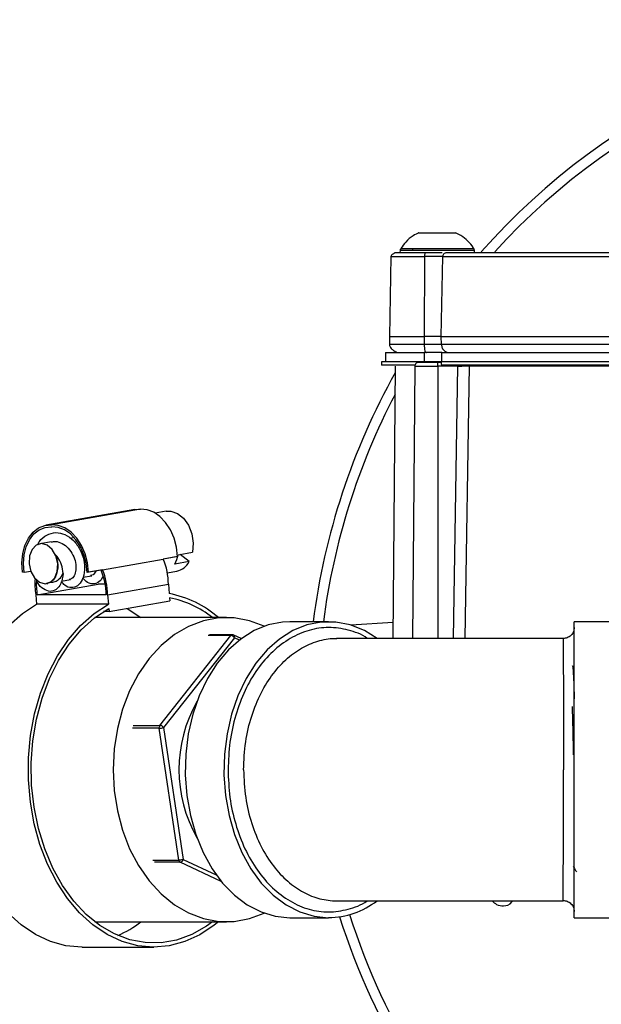
# Model space of a CAD drawing. Units: inches. Extents: x 5 to 305, y -222 to 193.
# Drawn here: x 53 to 55, y -141 to -137 of the extents above; entities that cross this region are included whole.
import ezdxf

# ---------------------------------------------------------------- set-up
doc = ezdxf.new("R2010")
doc.units = ezdxf.units.IN
doc.header["$MEASUREMENT"] = 0

msp = doc.modelspace()

# ---------------------------------------------------------------- linework, layer by layer
at = {"color": 7, "linetype": 'Continuous', "lineweight": 25, "ltscale": 18}
for p, q in [((54.7374, -138.0077), (54.7365, -138.0174)), ((55.0126, -138.0174), (55.0118, -138.0077)), ((54.7025, -138.0319), (54.6974, -138.3274)), ((54.8273, -138.0319), (54.8259, -138.3274)), ((54.8946, -138.0319), (54.8273, -138.0319)), ((54.8895, -138.3274), (54.8946, -138.0319)), ((54.6974, -138.3274), (54.6979, -138.3575)), ((54.6974, -138.3274), (54.8259, -138.3274)), ((54.8895, -138.3274), (54.8259, -138.3274)), ((54.8259, -138.3274), (54.8261, -138.3574)), ((54.8895, -138.3274), (55.7161, -138.3274)), ((54.89, -138.3574), (54.8895, -138.3274)), ((54.6826, -138.3864), (54.6826, -138.4216)), ((54.6826, -138.3864), (54.826, -138.3864)), ((54.8914, -138.3864), (54.826, -138.3864)), ((54.826, -138.3864), (54.826, -138.4216)), ((54.8914, -138.3864), (55.7152, -138.3864)), ((54.8914, -138.4216), (54.8914, -138.3864)), ((54.6679, -138.4216), (54.6679, -138.4337)), ((54.8223, -138.4216), (54.6679, -138.4216)), ((54.7907, -138.4337), (54.6679, -138.4337)), ((54.7194, -138.4365), (54.7106, -139.4444)), ((54.7918, -138.4365), (54.783, -139.4444)), ((54.803, -138.4223), (54.8769, -138.4223)), ((54.8174, -138.4223), (54.8282, -138.4219)), ((54.8768, -138.4216), (54.8223, -138.4216)), ((54.8321, -138.4223), (54.8321, -138.4219)), ((55.7336, -138.4216), (54.8768, -138.4216)), ((54.8769, -138.4223), (54.8877, -138.4221)), ((54.8769, -138.4365), (54.8769, -138.4223)), ((54.9505, -138.4365), (54.8769, -138.4365)), ((55.7532, -138.4337), (54.8897, -138.4337)), ((54.9505, -138.4337), (54.9505, -138.4365)), ((53.7561, -138.9675), (53.4272, -139.0252)), ((53.7765, -138.9665), (53.4476, -139.0243)), ((53.7561, -138.9675), (53.7765, -138.9665)), ((53.872, -138.9736), (53.8317, -138.9806)), ((53.448, -139.0317), (53.4485, -139.0317)), ((53.5266, -139.0725), (53.5177, -139.074)), ((53.4477, -139.0863), (53.4049, -139.0938)), ((53.914, -139.1412), (53.8613, -139.1504)), ((53.9087, -139.1426), (53.8615, -139.1508)), ((53.914, -139.1412), (53.9087, -139.1426)), ((53.9165, -139.1343), (53.9691, -139.1251)), ((53.9567, -139.1598), (53.9236, -139.1331)), ((53.6365, -139.1899), (53.8613, -139.1504)), ((53.9567, -139.1598), (53.9041, -139.1691)), ((53.3463, -139.2003), (53.3408, -139.1989)), ((53.3714, -139.1959), (53.3463, -139.2003)), ((53.5638, -139.2178), (53.5973, -139.212)), ((53.6312, -139.1913), (53.5797, -139.2003)), ((53.585, -139.1989), (53.5797, -139.2003)), ((53.6365, -139.1899), (53.585, -139.1989)), ((53.6312, -139.1913), (53.6365, -139.1899)), ((53.8762, -139.2013), (53.9109, -139.1952)), ((53.3952, -139.2823), (53.62, -139.2428)), ((53.3953, -139.2832), (53.6201, -139.2437)), ((53.444, -139.2361), (53.4298, -139.2407)), ((53.4307, -139.2412), (53.4341, -139.2406)), ((53.4848, -139.2317), (53.5183, -139.2258)), ((53.6201, -139.2437), (53.62, -139.2428)), ((53.6465, -139.2437), (53.6201, -139.2437)), ((53.6552, -139.2832), (53.88, -139.2437)), ((53.88, -139.2437), (53.883, -139.2782)), ((53.39, -139.2832), (53.393, -139.3177)), ((53.3952, -139.2823), (53.3953, -139.2832)), ((53.6499, -139.2832), (53.3953, -139.2832)), ((53.6498, -139.2823), (53.6499, -139.2832)), ((53.6552, -139.2832), (53.6582, -139.3177)), ((53.6582, -139.3177), (53.393, -139.3177)), ((53.6606, -139.3445), (53.8854, -139.305)), ((53.8844, -139.2936), (53.8854, -139.305)), ((53.6606, -139.3445), (53.6404, -139.3445)), ((53.6596, -139.333), (53.6606, -139.3445)), ((54.0951, -139.367), (53.6084, -139.367)), ((54.4726, -139.3822), (54.3294, -139.3822)), ((54.7111, -139.3851), (54.5545, -139.3946)), ((55.5836, -139.3822), (55.3812, -139.3822)), ((55.3812, -140.4768), (55.3812, -139.3822)), ((53.8491, -139.7655), (54.1117, -139.4336)), ((54.117, -139.4308), (54.0324, -139.4308)), ((54.1497, -139.4448), (54.1217, -139.4318)), ((54.1249, -139.442), (53.8624, -139.7739)), ((55.3401, -139.4444), (54.5022, -139.4444)), ((55.3812, -139.5566), (55.3744, -139.5448)), ((53.9186, -140.2636), (53.8466, -139.7762)), ((53.8624, -139.7739), (53.9343, -140.2613)), ((54.5022, -140.4145), (55.3398, -140.4145)), ((53.6083, -140.492), (54.0951, -140.492)), ((54.3294, -140.4768), (54.4726, -140.4768)), ((55.3812, -140.4768), (55.5836, -140.4768)), ((53.5609, -140.5857), (53.826, -140.5857))]:
    msp.add_line(p, q, dxfattribs=at)
at = {"color": 8, "linetype": 'Continuous', "lineweight": 25, "ltscale": 18}
for p, q in [((54.7374, -138.0077), (54.7843, -138.0077)), ((54.7843, -138.0077), (55.0118, -138.0077)), ((54.7025, -138.0319), (54.8273, -138.0319)), ((54.8946, -138.0319), (55.7493, -138.0319)), ((54.7918, -138.4365), (54.8769, -138.4365)), ((54.8223, -138.4216), (54.8223, -138.4221)), ((54.8768, -138.4223), (54.8768, -138.4216)), ((54.8769, -138.4365), (54.8769, -139.4444)), ((54.9343, -139.4444), (54.9505, -138.4365)), ((54.9777, -139.4444), (54.9939, -138.4364)), ((54.9939, -138.4364), (55.7657, -138.4364)), ((54.1117, -139.4336), (54.0268, -139.4336)), ((54.1426, -139.4502), (54.1249, -139.442)), ((53.7497, -139.7655), (53.8491, -139.7655)), ((53.8466, -139.7762), (53.747, -139.7762)), ((53.823, -140.2636), (53.9186, -140.2636)), ((53.9239, -140.272), (53.8286, -140.272)), ((54.0756, -140.3426), (53.9239, -140.272)), ((53.9343, -140.2613), (54.0573, -140.3185))]:
    msp.add_line(p, q, dxfattribs=at)
at = {"color": 7, "linetype": 'Continuous', "lineweight": 25, "ltscale": 18, "flags": 128}
for points in [[(53.914, -139.1412), (53.9101, -139.1067), (53.9012, -139.0732), (53.8876, -139.0422), (53.87, -139.0151), (53.849, -138.9932), (53.8258, -138.9773), (53.8013, -138.9683), (53.7765, -138.9665)], [(53.872, -138.9736), (53.889, -138.9732), (53.9135, -138.9816), (53.9358, -138.9996), (53.954, -139.0257), (53.9663, -139.0574), (53.9715, -139.0916), (53.9691, -139.1251)], [(53.3408, -139.1989), (53.3386, -139.1644), (53.3416, -139.1309), (53.3498, -139.0999), (53.3627, -139.0729), (53.3797, -139.0509), (53.4002, -139.0351), (53.4232, -139.0261), (53.4476, -139.0243)], [(53.3463, -139.2003), (53.3439, -139.1671), (53.3466, -139.1348), (53.3542, -139.1049), (53.3665, -139.0788), (53.3828, -139.0575), (53.4024, -139.0422), (53.4245, -139.0334), (53.448, -139.0317)], [(53.585, -139.1989), (53.5812, -139.1644), (53.5723, -139.1309), (53.5587, -139.0999), (53.541, -139.0729), (53.5201, -139.0509), (53.4969, -139.0351), (53.4723, -139.0261), (53.4476, -139.0243)], [(53.5797, -139.2003), (53.5763, -139.1671), (53.568, -139.1348), (53.5551, -139.1049), (53.5382, -139.0788), (53.5182, -139.0575), (53.4959, -139.0422), (53.4723, -139.0334), (53.4485, -139.0317)], [(53.4707, -139.1675), (53.4642, -139.1391), (53.4506, -139.115), (53.432, -139.0989), (53.4113, -139.0933), (53.3915, -139.0989), (53.3758, -139.115), (53.3664, -139.1391), (53.3649, -139.1675), (53.3714, -139.1959), (53.385, -139.22), (53.4036, -139.2361), (53.4243, -139.2417), (53.4441, -139.2361), (53.4598, -139.22), (53.4692, -139.1959), (53.4707, -139.1675)], [(53.5609, -140.5857), (53.5598, -140.5857), (53.5015, -140.5804), (53.4442, -140.5647), (53.3888, -140.5389), (53.336, -140.5035), (53.2868, -140.4591), (53.242, -140.4062), (53.2022, -140.3459), (53.1681, -140.2789), (53.1402, -140.2064), (53.1189, -140.1295), (53.1047, -140.0495), (53.0976, -139.9675), (53.0979, -139.885), (53.1055, -139.8031), (53.1203, -139.7233), (53.1421, -139.6467), (53.1705, -139.5746), (53.2051, -139.5081), (53.2454, -139.4483), (53.2906, -139.3961), (53.3401, -139.3523), (53.393, -139.3177)], [(54.0651, -140.492), (54.049, -140.5051), (53.9961, -140.5401), (53.9405, -140.5654), (53.8832, -140.5807), (53.8249, -140.5857), (53.7667, -140.5804), (53.7094, -140.5647), (53.6539, -140.5389), (53.6012, -140.5035), (53.552, -140.4591), (53.5072, -140.4062), (53.4674, -140.3459), (53.4332, -140.2789), (53.4053, -140.2064), (53.3841, -140.1295), (53.3698, -140.0495), (53.3628, -139.9675), (53.3631, -139.885), (53.3707, -139.8031), (53.3855, -139.7233), (53.4073, -139.6467), (53.4357, -139.5746), (53.4703, -139.5081), (53.5105, -139.4483), (53.5557, -139.3961), (53.6052, -139.3523), (53.6582, -139.3177), (53.6582, -139.3177)], [(54.0438, -140.492), (54.021, -140.5084), (53.967, -140.539), (53.9106, -140.5595), (53.8529, -140.5696), (53.7947, -140.5692), (53.737, -140.5583), (53.6808, -140.537), (53.627, -140.5057), (53.5765, -140.4649), (53.5301, -140.4153), (53.4885, -140.3577), (53.4525, -140.2931), (53.4227, -140.2224), (53.3995, -140.147), (53.3833, -140.0679), (53.3744, -139.9866), (53.373, -139.9044), (53.379, -139.8225), (53.3923, -139.7424), (53.4128, -139.6654), (53.4401, -139.5928), (53.4738, -139.5257), (53.5133, -139.4652), (53.5579, -139.4124), (53.6069, -139.3681), (53.6596, -139.333), (53.6596, -139.333)], [(53.727, -139.3328), (53.7315, -139.3354), (53.7785, -139.367)], [(54.2345, -139.399), (54.1804, -139.3787), (54.1237, -139.3683), (54.0665, -139.3683), (54.0098, -139.3787), (53.9547, -139.3994), (53.9022, -139.43), (53.8533, -139.4699), (53.8089, -139.5184), (53.7699, -139.5745), (53.7369, -139.6372), (53.7106, -139.7054), (53.6914, -139.7777), (53.6798, -139.8529), (53.6758, -139.9295), (53.6798, -140.0061), (53.6914, -140.0812), (53.7106, -140.1536), (53.7369, -140.2217), (53.7699, -140.2844), (53.8089, -140.3406), (53.8533, -140.389), (53.9022, -140.4289), (53.9547, -140.4595), (54.0098, -140.4802), (54.0665, -140.4906), (54.1237, -140.4906), (54.1804, -140.4802), (54.2344, -140.46)], [(54.3294, -139.3822), (54.3024, -139.3836), (54.249, -139.3942), (54.1971, -139.4152), (54.1478, -139.4463), (54.102, -139.4867), (54.0606, -139.5358), (54.0245, -139.5926), (53.9943, -139.6559), (53.9706, -139.7245), (53.9539, -139.7971), (53.9446, -139.8723), (53.9427, -139.9486), (53.9483, -140.0245), (53.9614, -140.0986), (53.9816, -140.1694), (54.0086, -140.2355), (54.0418, -140.2957), (54.0807, -140.3487), (54.1244, -140.3936), (54.172, -140.4294), (54.2228, -140.4556), (54.2756, -140.4714), (54.3294, -140.4768)], [(54.6518, -139.4444), (54.6049, -139.4152), (54.553, -139.3942), (54.4996, -139.3836), (54.4456, -139.3836), (54.3921, -139.3942), (54.3402, -139.4152), (54.2909, -139.4463), (54.2451, -139.4867), (54.2037, -139.5358), (54.1676, -139.5926), (54.1374, -139.6559), (54.1138, -139.7245), (54.0971, -139.7971), (54.0877, -139.8723), (54.0858, -139.9486), (54.0915, -140.0245), (54.1045, -140.0986), (54.1247, -140.1694), (54.1517, -140.2355), (54.185, -140.2957), (54.2238, -140.3487), (54.2675, -140.3936), (54.3152, -140.4294), (54.3659, -140.4556), (54.4187, -140.4714), (54.4726, -140.4768), (54.4726, -140.4768)]]:
    msp.add_lwpolyline(points, dxfattribs=at)
at = {"color": 7, "linetype": 'Continuous', "lineweight": 25, "ltscale": 324}
for centre, radius, start, end in [((56.945, -139.7056), 2.55, 43.3315, 138.4408), ((55.009, -138.4366), 0.0151, 168.6998, 178.9979), ((56.945, -139.7056), 2.55, 150.7952, 172.7148), ((53.8041, -139.1138), 0.1142, 331.0824, 349.6606), ((53.6333, -139.2446), 0.2467, 0.1989, 22.4312), ((53.8979, -139.131), 0.0655, 281.4558, 333.8716), ((53.4139, -139.2831), 0.2359, 0.1925, 22.902), ((53.4085, -139.284), 0.2467, 0.1978, 22.4318), ((53.6281, -139.2415), 0.2417, 175.493, 189.9136), ((53.6246, -139.2423), 0.2329, 176.413, 189.875), ((53.8093, -139.6604), 0.3893, 48.929, 79.0775), ((53.8134, -139.6573), 0.3706, 51.5791, 78.9601), ((54.1096, -139.4515), 0.018, 31.7709, 83.5806), ((54.117, -139.442), 0.0113, 65.048, 90), ((54.4292, -139.9295), 0.51, 150.3538, 209.6462), ((53.8607, -139.7738), 0.0142, 144.2203, 189.5841), ((53.8471, -139.7833), 0.018, 31.7874, 83.5623), ((53.8452, -139.7113), 0.0648, 271.2615, 285.3528), ((53.9172, -140.1989), 0.0647, 271.25, 285.3643), ((53.9292, -140.2627), 0.0107, 184.7109, 239.8729), ((53.9216, -140.2594), 0.0128, 279.9739, 351.3577), ((54.4675, -140.1731), 0.3037, 270.948, 307.3466), ((53.5358, -140.1813), 0.3943, 293.5706, 308.0147), ((56.945, -139.7056), 2.55, 197.531, 226.0111), ((56.945, -139.7056), 2.55, 197.531, 226.0111)]:
    msp.add_arc(centre, radius, start, end, dxfattribs=at)
at = {"color": 8, "linetype": 'Continuous', "lineweight": 25, "ltscale": 324}
for centre, radius, start, end in [((56.945, -139.7056), 2.5125, 43.3353, 137.6811), ((56.945, -139.7056), 2.5125, 152.398, 172.6055), ((54.1172, -139.4376), 0.00684, 92.2293, 144.5241), ((54.1167, -139.439), 0.00878, 339.9464, 54.9776), ((56.945, -139.7056), 2.5125, 197.608, 226.4291)]:
    msp.add_arc(centre, radius, start, end, dxfattribs=at)
at = {"color": 7, "linetype": 'Continuous', "lineweight": 25, "ltscale": 18}
for points, knots in [([(54.8066, -137.9441), (54.7995, -137.9474), (54.7815, -137.9558), (54.7584, -137.9757), (54.7457, -137.9939), (54.7399, -138.0022)], [0, 0, 0, 0, 0.2601179, 0.6622019, 1, 1, 1, 1]), ([(54.8063, -137.9435), (54.8061, -137.9435), (54.8044, -137.9435), (54.8113, -137.9435), (54.8232, -137.9435), (54.8291, -137.9435)], [0, 0, 0, 0, 0.080391, 0.540211, 1, 1, 1, 1]), ([(54.8291, -137.9435), (54.8366, -137.9435), (54.8516, -137.9435), (54.8794, -137.9435), (54.906, -137.9435), (54.9277, -137.9435), (54.9415, -137.9435), (54.9424, -137.9435), (54.9428, -137.9435)], [0, 0, 0, 0, 0.1716693, 0.3433365, 0.5149987, 0.6866672, 0.8583372, 1, 1, 1, 1]), ([(55.0094, -138.0022), (55.0087, -138.001), (55.0031, -137.9907), (54.9874, -137.9736), (54.9657, -137.9546), (54.9491, -137.947), (54.9425, -137.9441)], [0, 0, 0, 0, 0.047039, 0.391303, 0.762387, 1, 1, 1, 1]), ([(54.7173, -138.0174), (54.7171, -138.0174), (54.7167, -138.0174), (54.718, -138.0177), (54.7178, -138.0182), (54.7174, -138.0185), (54.7169, -138.0188), (54.7166, -138.019), (54.7162, -138.0192), (54.7157, -138.0195), (54.7148, -138.02), (54.7135, -138.0207), (54.7092, -138.0231), (54.704, -138.0269), (54.7031, -138.03), (54.7025, -138.0319)], [0, 0, 0, 0, 0.302952, 0.409062, 0.441301, 0.461987, 0.469203, 0.472409, 0.475554, 0.48225, 0.49031, 0.512135, 0.542337, 0.735604, 1, 1, 1, 1]), ([(54.8314, -138.0173), (54.8184, -138.0173), (54.7903, -138.0173), (54.7532, -138.0173), (54.7235, -138.0173), (54.7194, -138.0173), (54.7173, -138.0173)], [0, 0, 0, 0, 0.203672, 0.442394, 0.711927, 1, 1, 1, 1]), ([(54.739, -138.0027), (54.7386, -138.0035), (54.7378, -138.005), (54.7375, -138.0068), (54.7374, -138.0077)], [0, 0, 0, 0, 0.500055, 1, 1, 1, 1]), ([(54.7843, -138.0077), (54.7844, -138.0067), (54.7846, -138.0049), (54.7851, -138.0034), (54.7854, -138.0027)], [0, 0, 0, 0, 0.5600855, 1, 1, 1, 1]), ([(54.8314, -138.0173), (54.8308, -138.0176), (54.8296, -138.0181), (54.8283, -138.022), (54.8275, -138.0269), (54.8274, -138.0302), (54.8273, -138.0319)], [0, 0, 0, 0, 0.270522, 0.562361, 0.789542, 1, 1, 1, 1]), ([(54.8924, -138.0173), (54.8919, -138.0173), (54.8876, -138.0173), (54.8746, -138.0173), (54.8545, -138.0173), (54.839, -138.0173), (54.8314, -138.0173)], [0, 0, 0, 0, 0.039747, 0.36748, 0.690271, 1, 1, 1, 1]), ([(54.9093, -138.0173), (54.9072, -138.0176), (54.903, -138.0181), (54.8981, -138.022), (54.8952, -138.0269), (54.8948, -138.0302), (54.8946, -138.0319)], [0, 0, 0, 0, 0.270493, 0.562364, 0.78953, 1, 1, 1, 1]), ([(55.7494, -138.0173), (55.7084, -138.0173), (55.6083, -138.0173), (55.465, -138.0173), (55.3197, -138.0173), (55.1931, -138.0173), (55.0869, -138.0173), (55.0036, -138.0173), (54.9419, -138.0173), (54.9201, -138.0173), (54.9093, -138.0173)], [0, 0, 0, 0, 0.089712, 0.218952, 0.349765, 0.481381, 0.612996, 0.743809, 0.873049, 1, 1, 1, 1]), ([(55.0118, -138.0077), (55.0116, -138.0068), (55.0114, -138.005), (55.0105, -138.0035), (55.0101, -138.0027)], [0, 0, 0, 0, 0.499945, 1, 1, 1, 1]), ([(54.6979, -138.3574), (54.6986, -138.3611), (54.6997, -138.3662), (54.706, -138.3734), (54.7105, -138.3772), (54.7143, -138.3798), (54.7168, -138.3814), (54.7188, -138.3826), (54.7202, -138.3833), (54.7215, -138.384), (54.7228, -138.3847), (54.7244, -138.3856), (54.7256, -138.3865), (54.7251, -138.3864), (54.7363, -138.3864), (54.743, -138.3864)], [0, 0, 0, 0, 0.162626, 0.23217, 0.287901, 0.309891, 0.32802, 0.34311, 0.350132, 0.35723, 0.373092, 0.393342, 0.453028, 0.672527, 1, 1, 1, 1]), ([(54.89, -138.3574), (54.8883, -138.3574), (54.8847, -138.3574), (54.8702, -138.3574), (54.8505, -138.3574), (54.8342, -138.3574), (54.8261, -138.3574)], [0, 0, 0, 0, 0.2499984, 0.4999945, 0.7499986, 1, 1, 1, 1]), ([(54.8261, -138.3574), (54.8262, -138.3616), (54.8266, -138.3701), (54.8287, -138.3799), (54.8315, -138.3855), (54.8333, -138.3861), (54.8342, -138.3864)], [0, 0, 0, 0, 0.270497, 0.5623828, 0.7895231, 1, 1, 1, 1]), ([(54.89, -138.3574), (54.8906, -138.3616), (54.8918, -138.3701), (54.8998, -138.3799), (54.9095, -138.3855), (54.9162, -138.3861), (54.9193, -138.3864)], [0, 0, 0, 0, 0.270494, 0.562378, 0.789517, 1, 1, 1, 1]), ([(54.8032, -138.4223), (54.8016, -138.4228), (54.7985, -138.4239), (54.7948, -138.4273), (54.7923, -138.4317), (54.792, -138.435), (54.7918, -138.4366)], [0, 0, 0, 0, 0.242916, 0.499916, 0.756979, 1, 1, 1, 1]), ([(54.8877, -138.4221), (54.888, -138.4226), (54.8885, -138.4234), (54.8891, -138.4261), (54.8895, -138.4295), (54.8897, -138.4323), (54.8897, -138.4337)], [0, 0, 0, 0, 0.277327, 0.500298, 0.758191, 1, 1, 1, 1]), ([(54.9505, -138.4365), (54.9555, -138.4365), (54.9656, -138.4364), (54.979, -138.4364), (54.9894, -138.4364), (54.9924, -138.4364), (54.9939, -138.4364)], [0, 0, 0, 0, 0.249674, 0.499787, 0.749904, 1, 1, 1, 1]), ([(53.3968, -139.0977), (53.3988, -139.0934), (53.4065, -139.0771), (53.43, -139.0595), (53.463, -139.05), (53.4982, -139.0574), (53.5301, -139.0799), (53.5548, -139.114), (53.5687, -139.1532), (53.5719, -139.1935), (53.5638, -139.2282), (53.5452, -139.2515), (53.5217, -139.2584), (53.4994, -139.2521), (53.4884, -139.2385), (53.4844, -139.2334)], [0, 0, 0, 0, 0.029598, 0.113513, 0.197176, 0.28084, 0.364754, 0.448668, 0.532333, 0.608057, 0.699882, 0.783796, 0.867459, 0.951124, 1, 1, 1, 1]), ([(53.448, -139.0875), (53.4505, -139.0867), (53.4613, -139.0833), (53.4818, -139.089), (53.5057, -139.104), (53.5246, -139.1281), (53.5362, -139.1563), (53.5395, -139.1847), (53.5348, -139.2082), (53.525, -139.2233), (53.5163, -139.2249), (53.5128, -139.2255)], [0, 0, 0, 0, 0.039054, 0.163857, 0.289052, 0.414254, 0.539051, 0.663857, 0.789056, 0.914437, 1, 1, 1, 1]), ([(53.462, -139.1338), (53.4648, -139.1416), (53.4706, -139.1572), (53.4719, -139.1829), (53.4674, -139.2064), (53.4578, -139.2254), (53.4484, -139.2327), (53.444, -139.2361)], [0, 0, 0, 0, 0.204282, 0.408569, 0.612859, 0.817148, 1, 1, 1, 1]), ([(53.4912, -139.204), (53.4896, -139.193), (53.4865, -139.1714), (53.4745, -139.1473), (53.4651, -139.1372), (53.462, -139.1338)], [0, 0, 0, 0, 0.4119707, 0.8048915, 1, 1, 1, 1]), ([(53.4912, -139.204), (53.4892, -139.2172), (53.4854, -139.2424), (53.4662, -139.2652), (53.4425, -139.2728), (53.4178, -139.2631), (53.3994, -139.2461), (53.3936, -139.2304), (53.3922, -139.2267)], [0, 0, 0, 0, 0.2029126, 0.3883416, 0.5732199, 0.7580962, 0.9435265, 1, 1, 1, 1]), ([(53.444, -139.2361), (53.4499, -139.2359), (53.4617, -139.2355), (53.4785, -139.2241), (53.4867, -139.2111), (53.4912, -139.204)], [0, 0, 0, 0, 0.309716, 0.620856, 1, 1, 1, 1]), ([(53.6379, -139.2165), (53.6334, -139.2235), (53.6235, -139.2388), (53.6005, -139.2443), (53.5783, -139.2383), (53.5674, -139.2246), (53.5634, -139.2196)], [0, 0, 0, 0, 0.247068, 0.538426, 0.829788, 1, 1, 1, 1]), ([(53.6117, -139.1947), (53.6087, -139.2002), (53.6036, -139.2098), (53.5953, -139.2111), (53.5917, -139.2117)], [0, 0, 0, 0, 0.569299, 1, 1, 1, 1]), ([(55.3812, -139.4033), (55.3806, -139.4087), (55.3793, -139.4195), (55.3697, -139.4333), (55.3559, -139.4426), (55.3451, -139.4438), (55.3397, -139.4444)], [0, 0, 0, 0, 0.250172, 0.499981, 0.749829, 1, 1, 1, 1]), ([(55.3401, -139.4444), (55.3401, -139.446), (55.3403, -139.449), (55.3405, -139.4741), (55.3406, -139.5147), (55.3408, -139.572), (55.3409, -139.6445), (55.341, -139.7305), (55.341, -139.827), (55.341, -139.8951), (55.341, -139.9295)], [0, 0, 0, 0, 0.114496, 0.231994, 0.352492, 0.47599, 0.60249, 0.731989, 0.864491, 1, 1, 1, 1]), ([(55.3745, -139.5464), (55.3747, -139.5465), (55.3754, -139.5465), (55.3766, -139.5583), (55.378, -139.5806), (55.3795, -139.6144), (55.3805, -139.6439), (55.3811, -139.6642), (55.3812, -139.6677)], [0, 0, 0, 0, 0.091703, 0.304593, 0.523658, 0.73656, 0.955637, 1, 1, 1, 1]), ([(55.3789, -139.8742), (55.378, -139.8354), (55.3766, -139.7711), (55.3751, -139.717), (55.3745, -139.6956)], [0, 0, 0, 0, 0.60361, 1, 1, 1, 1]), ([(55.3767, -140.286), (55.3788, -140.2897), (55.383, -140.297), (55.3873, -140.3043), (55.3893, -140.3078)], [0, 0, 0, 0, 0.509182, 1, 1, 1, 1]), ([(55.077, -140.4145), (55.0826, -140.4195), (55.0961, -140.4313), (55.1108, -140.4325), (55.1195, -140.4333)], [0, 0, 0, 0, 0.415625, 1, 1, 1, 1]), ([(55.1191, -140.4331), (55.1304, -140.4324), (55.1425, -140.4317), (55.1524, -140.4155), (55.153, -140.4145)], [0, 0, 0, 0, 0.9420181, 1, 1, 1, 1]), ([(55.3397, -140.4132), (55.3451, -140.4137), (55.3559, -140.4149), (55.3697, -140.4243), (55.3793, -140.438), (55.3806, -140.4488), (55.3812, -140.4542)], [0, 0, 0, 0, 0.25047, 0.500416, 0.750111, 1, 1, 1, 1]), ([(55.34, -140.4144), (55.3401, -140.4145), (55.3401, -140.4147), (55.3401, -140.4144), (55.3401, -140.4143)], [0, 0, 0, 0, 0.6646809, 1, 1, 1, 1])]:
    msp.add_open_spline(points, degree=3, knots=knots, dxfattribs=at)
at = {"color": 8, "linetype": 'Continuous', "lineweight": 25, "ltscale": 18}
for points, knots in [([(54.7854, -138.0027), (54.7737, -138.0027), (54.7504, -138.0027), (54.7369, -138.0027), (54.7401, -138.0027), (54.7405, -138.0027)], [0, 0, 0, 0, 0.460451, 0.920898, 1, 1, 1, 1]), ([(55.0098, -138.0027), (55.0089, -138.0027), (55.0072, -138.0027), (54.979, -138.0027), (54.9363, -138.0027), (54.884, -138.0027), (54.8295, -138.0027), (54.8001, -138.0027), (54.7854, -138.0027)], [0, 0, 0, 0, 0.166669, 0.3333329, 0.4999989, 0.6666671, 0.833333, 1, 1, 1, 1]), ([(54.8261, -138.3574), (54.8082, -138.3574), (54.7726, -138.3574), (54.7313, -138.3574), (54.7033, -138.3574), (54.6997, -138.3574), (54.6979, -138.3574)], [0, 0, 0, 0, 0.250001, 0.5, 0.750001, 1, 1, 1, 1]), ([(55.7161, -138.3574), (55.681, -138.3574), (55.5863, -138.3574), (55.4482, -138.3574), (55.3028, -138.3574), (55.1768, -138.3574), (55.0707, -138.3574), (54.9868, -138.3574), (54.9236, -138.3574), (54.9012, -138.3574), (54.89, -138.3574)], [0, 0, 0, 0, 0.077359, 0.209164, 0.340971, 0.472776, 0.604582, 0.736389, 0.868194, 1, 1, 1, 1]), ([(54.6159, -139.4444), (54.6158, -139.4444), (54.5941, -139.4278), (54.5458, -139.4112), (54.4733, -139.3999), (54.4003, -139.4111), (54.3301, -139.4417), (54.2651, -139.4899), (54.2083, -139.555), (54.1615, -139.6349), (54.1275, -139.727), (54.105, -139.8264), (54.1022, -139.8953), (54.1008, -139.9295)], [0, 0, 0, 0, 0.000474, 0.101053, 0.200603, 0.300116, 0.400333, 0.501002, 0.599908, 0.699423, 0.800159, 0.900607, 1, 1, 1, 1]), ([(54.1583, -139.9295), (54.1598, -139.8951), (54.1628, -139.827), (54.1861, -139.7305), (54.2209, -139.6446), (54.2664, -139.572), (54.3197, -139.5148), (54.3783, -139.4737), (54.4397, -139.4504), (54.4817, -139.443), (54.5025, -139.4445), (54.5028, -139.4445)], [0, 0, 0, 0, 0.13529, 0.267596, 0.396917, 0.52326, 0.646621, 0.767002, 0.884404, 0.998823, 1, 1, 1, 1]), ([(54.1008, -139.9295), (54.1021, -139.9638), (54.1047, -140.0325), (54.1271, -140.1317), (54.1612, -140.2233), (54.2078, -140.3035), (54.2644, -140.3694), (54.3295, -140.4181), (54.3996, -140.4489), (54.4728, -140.4593), (54.545, -140.4471), (54.5933, -140.4308), (54.6149, -140.4146), (54.615, -140.4145)], [0, 0, 0, 0, 0.099715, 0.199412, 0.299877, 0.399507, 0.499167, 0.599459, 0.700543, 0.79979, 0.899237, 0.999647, 1, 1, 1, 1]), ([(54.1583, -139.9295), (54.1598, -139.964), (54.1628, -140.0321), (54.1861, -140.1286), (54.221, -140.2146), (54.2665, -140.2871), (54.3198, -140.3443), (54.3689, -140.3785), (54.4096, -140.3973), (54.4403, -140.4074), (54.4711, -140.4128), (54.493, -140.4156), (54.5044, -140.4143), (54.5057, -140.4141)], [0, 0, 0, 0, 0.1346771, 0.2663288, 0.3949563, 0.5205588, 0.6431399, 0.7626986, 0.8214073, 0.8793588, 0.9365511, 0.9929846, 1, 1, 1, 1]), ([(55.3401, -140.4143), (55.3401, -140.4128), (55.3403, -140.4097), (55.3405, -140.3847), (55.3406, -140.3441), (55.3408, -140.2867), (55.3409, -140.2141), (55.341, -140.1282), (55.341, -140.0319), (55.341, -139.9639), (55.341, -139.9295)], [0, 0, 0, 0, 0.1115065, 0.2295549, 0.3505627, 0.4745298, 0.6014545, 0.7313399, 0.8641885, 1, 1, 1, 1])]:
    msp.add_open_spline(points, degree=3, knots=knots, dxfattribs=at)

doc.saveas('drawing.dxf')
